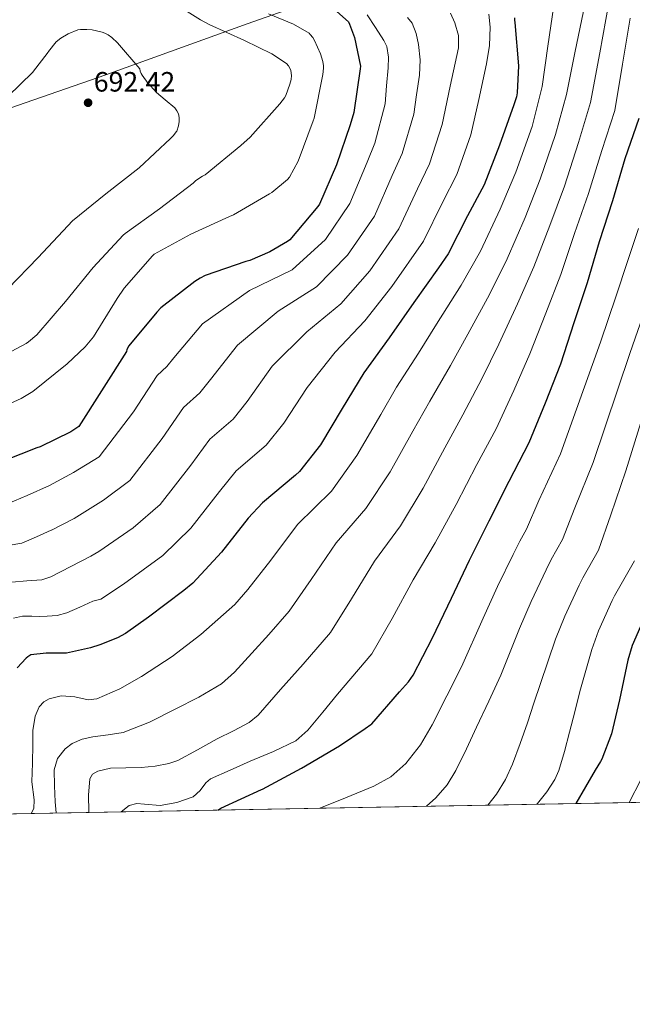
# Model space of a CAD drawing. Extents: x 620834 to 627721, y 748209 to 752959.
# Drawn here: x 624736 to 624955, y 748209 to 748562 of the extents above; entities that cross this region are included whole.
import ezdxf

# ---------------------------------------------------------------- set-up
doc = ezdxf.new("R2010")
doc.units = 0
doc.header["$MEASUREMENT"] = 0
doc.linetypes.add('DGN Style 3', pattern=[110.718846, 79.08489, -31.633956])
for name, color, linetype in [('Nivel 1', 7, 'Continuous'), ('Nivel 4', 7, 'Continuous'), ('Nivel 41', 7, 'Continuous'), ('Nivel 49', 7, 'Continuous'), ('Nivel 5', 7, 'Continuous'), ('Nivel 57', 7, 'Continuous'), ('Nivel 61', 7, 'Continuous'), ('Nivel 7', 7, 'Continuous')]:
    doc.layers.add(name, color=color, linetype=linetype)
doc.styles.add('Style-arial', font='arial.shx', dxfattribs={"bigfont": 'arialbig.shx'})

# ---------------------------------------------------------------- blocks, each defined once
blk = doc.blocks.new('5PATER_3')
at = {"layer": 'Nivel 7', "linetype": 'Continuous', "lineweight": 0}
h = blk.add_hatch(color=53, dxfattribs=at)
edge = h.paths.add_edge_path()
edge.add_ellipse((0, 0), major_axis=(-1.139257639429802, -1.065742808840628), ratio=0.9995372446170784, start_angle=0, end_angle=360)

msp = doc.modelspace()

# ---------------------------------------------------------------- linework, layer by layer
at = {"layer": 'Nivel 1', "color": 7, "linetype": 'Continuous', "lineweight": 0}
msp.add_polyline3d([(624377.494, 748524.744, 710.266), (624417.648, 748469.0290000001, 715.516), (624451.9340000001, 748426.3389999999, 717.582), (624484.4040000001, 748440.1059999999, 712.759), (624543.6780000001, 748462.0220000001, 703.485), (624603.8189999999, 748484.602, 697.819), (624662.0970000001, 748505.8500000001, 691.642), (624723.541, 748527.4550000001, 690.45), (624766.6440000001, 748542.4809999999, 691.168), (624817.2690000001, 748560.679, 682.535), (624839.7620000001, 748568.54, 675.421), (624883.7490000001, 748583.7220000001, 656.053), (624943.003, 748602.331, 626.003), (624983.571, 748613.2039999999, 611.384)], dxfattribs=at)
at = {"layer": 'Nivel 4', "color": 30, "linetype": 'Continuous', "lineweight": 30, "flags": 128}
for points, elevation in [([(624849.3570000001, 748565.1100000001), (624853.581, 748561.3900000001), (624853.925, 748560.6300000001), (624855.6769999999, 748555.75), (624857.837, 748545.5660000001), (624857.797, 748544.5900000001), (624855.469, 748528.9820000001), (624854.2050000001, 748524.462), (624849.253, 748510.158), (624843.1969999999, 748496.03), (624842.621, 748495.2860000001), (624832.605, 748483.318), (624831.781, 748482.686), (624825.381, 748478.942), (624818.253, 748475.8859999999), (624816.7890000001, 748475.5260000001), (624802.213, 748470.462), (624800.477, 748469.598), (624798.517, 748468.3019999999), (624786.3729999999, 748458.8859999999), (624784.9010000001, 748457.3500000001), (624774.9410000001, 748445.2380000001), (624774.213, 748444.038), (624774.077, 748443.2220000001), (624756.9569999999, 748416.422), (624754.077, 748414.51), (624743.1089999999, 748409.0860000001), (624741.8929999999, 748408.7180000001), (624730.4610000001, 748404.1980000001)], 675), ([(624913.0430000001, 748562.862), (624913.1070000001, 748562.03), (624913.1710000001, 748561.166), (624914.483, 748545.6140000001), (624914.0349999999, 748535.926), (624913.771, 748534.55), (624912.827, 748531.646), (624907.659, 748517.2620000001), (624902.2110000001, 748503.014), (624896.2509999999, 748491.878), (624889.2509999999, 748478.2380000001), (624885.8829999999, 748473.3019999999), (624877.051, 748460.878), (624868.131, 748448.1980000001), (624859.067, 748435.6059999999), (624851.267, 748422.774), (624843.4990000001, 748409.75), (624836.003, 748400.2620000001), (624834.635, 748398.926), (624822.7150000001, 748389.0619999999), (624817.587, 748383.5419999999), (624808.091, 748371.358), (624797.7790000001, 748360.246), (624794.571, 748357.55), (624781.875, 748348.03), (624773.683, 748342.182), (624770.827, 748340.638), (624764.531, 748338.1740000001), (624761.1710000001, 748337.078), (624752.531, 748335.166), (624751.355, 748335.118), (624745.2990000001, 748335.102), (624739.723, 748334.55), (624738.7069999999, 748333.8700000001), (624738.051, 748333.3019999999), (624734.9070000001, 748329.8300000001)], 650), ([(624806.7390000001, 748278.919), (624807.7949999999, 748279.5819999999), (624822.379, 748286.246), (624822.811, 748286.4299999999), (624836.771, 748293.862), (624850.3630000001, 748301.9340000001), (624859.5549999999, 748308.142), (624861.571, 748309.5419999999), (624861.8910000001, 748309.79), (624871.851, 748321.23), (624875.075, 748324.8219999999), (624876.747, 748327.254), (624883.683, 748340.6540000001), (624890.5149999999, 748354.8940000001), (624896.979, 748368.446), (624904.0109999999, 748382.51), (624911.091, 748396.7820000001), (624918.307, 748410.6540000001), (624924.219, 748424.8459999999), (624929.6910000001, 748438.8300000001), (624934.395, 748453.6059999999), (624939.1950000001, 748468.03), (624943.4990000001, 748482.71), (624948.2509999999, 748497.382), (624952.659, 748512.398), (624957.675, 748526.862)], 625), ([(624959.8670000001, 748348.5179999999), (624955.203, 748337.8700000001), (624953.683, 748332.638), (624950.6910000001, 748318.3740000001), (624947.8030000001, 748306.2139999999), (624944.3870000001, 748297.1980000001), (624943.875, 748296.254), (624941.923, 748293.1740000001), (624935.0430000001, 748281.271)], 600)]:
    msp.add_lwpolyline(points, dxfattribs=dict(at, elevation=elevation))
at = {"layer": 'Nivel 49', "color": 7, "linetype": 'Continuous', "lineweight": 0, "extrusion": (0.1900193132583636, 0.003484624136655121, 0.9817741685252501), "elevation": 121947.3911153394, "flags": 128}
msp.add_lwpolyline([(736697.1859838059, -626565.6146937762), (736697.1859838059, -626830.8220888181)], dxfattribs=at)
at = {"layer": 'Nivel 5', "color": 30, "linetype": 'Continuous', "lineweight": 0, "flags": 128}
for points, elevation in [([(624787.493, 748570.3659999999), (624800.5889999999, 748562.094), (624803.6769999999, 748560.462), (624816.365, 748554.7339999999), (624826.1170000001, 748549.95), (624831.381, 748546.462), (624832.037, 748545.702), (624832.797, 748544.318), (624832.909, 748544.014), (624833.2209999999, 748542.206)], 685), ([(624927.1329999999, 748567.3019999999), (624925.0419999999, 748552.753), (624922.952, 748538.2039999999), (624919.405, 748523.9310000001), (624913.587, 748507.558), (624907.939, 748494.227), (624900.8219999999, 748479.28), (624893.952, 748467.064), (624885.1470000001, 748453.0109999999), (624878.717, 748442.6510000001), (624870.8090000001, 748430.44), (624865.1259999999, 748420.692), (624856.625, 748406.017), (624847.479, 748393.196), (624835.3330000001, 748381.2150000001), (624825.7339999999, 748368.456), (624817.5260000001, 748357.908), (624812.8030000001, 748352.5279999999), (624806.7679999999, 748347.179), (624800.733, 748341.8300000001), (624790.402, 748333.9680000001), (624779.4210000001, 748326.79), (624771.622, 748322.31), (624763.4210000001, 748318.79), (624760.334, 748318.4510000001), (624755.503, 748319.4880000001), (624750.685, 748319.878), (624746.328, 748318.763), (624744.3829999999, 748317.658), (624742.8130000001, 748315.9099999999), (624741.298, 748312.5549999999), (624740.53, 748307.477), (624740.4450000001, 748302.342)], 645), ([(624946.845, 748568.1980000001), (624943.5789999999, 748550.3659999999), (624940.3130000001, 748532.533), (624936.0320000001, 748518.1640000001), (624930.919, 748502.47), (624925.719, 748488.4680000001), (624920.0090000001, 748473.655), (624914.173, 748460.335), (624907.419, 748445.9199999999), (624901.4680000001, 748433.7479999999), (624894.558, 748420.547), (624888.1089999999, 748408.737), (624880.318, 748394.264), (624872.229, 748380.821), (624862.9240000001, 748368.054), (624854.709, 748354.5549999999), (624847.1370000001, 748342.581), (624837.3470000001, 748331.159), (624829.28, 748322.0619999999), (624821.213, 748312.966), (624818.0220000001, 748310.2390000001), (624812.3319999999, 748307.2550000001), (624806.493, 748304.4539999999), (624799.538, 748300.503), (624792.413, 748296.71), (624789.264, 748295.5360000001), (624784.3090000001, 748294.6710000001)], 635), ([(624874.781, 748563.014), (624876.361, 748560.942), (624877.8759999999, 748557.243), (624878.685, 748553.2860000001), (624879.2479999999, 748547.7720000001), (624879.0050000001, 748542.2779999999), (624877.9739999999, 748535.288), (624876.942, 748528.298), (624872.8400000001, 748514.244), (624869.257, 748506.325), (624862.8500000001, 748491.787), (624853.2660000001, 748477.787), (624842.1259999999, 748466.4920000001), (624828.3659999999, 748457.7050000001), (624813.777, 748445.5630000001), (624804.1529999999, 748433.2180000001), (624800.3430000001, 748428.436), (624794.436, 748423.236), (624786.848, 748412.098), (624775.186, 748397.004), (624765.7760000001, 748389.9450000001), (624755.3289999999, 748383.432), (624747.2220000001, 748379.2490000001), (624747.0619999999, 748379.189), (624741.834, 748376.862), (624736.605, 748374.534), (624731.611, 748373.723)], 665), ([(624860.2380000001, 748563.933), (624863.254, 748559.3459999999), (624866.2690000001, 748554.7579999999), (624867.301, 748552.527), (624867.869, 748548.783), (624867.7409999999, 748544.966), (624867.2220000001, 748538.4720000001), (624866.703, 748531.977), (624863.05, 748517.9880000001), (624860.2590000001, 748511.1410000001), (624854.05, 748496.3030000001), (624845.337, 748483.423), (624833.4569999999, 748472.5900000001), (624818.1329999999, 748465.0719999999), (624801.28, 748453.159), (624791.037, 748441.04), (624788.456, 748437.827), (624785.0090000001, 748434.6270000001), (624776.602, 748421.6159999999), (624764.217, 748405.5519999999), (624755.108, 748399.844), (624746.4809999999, 748395.2320000001), (624738.4010000001, 748391.605), (624731.702, 748388.7409999999)], 670), ([(624890.1440000001, 748564.5390000001), (624891.7409999999, 748561.03), (624892.9809999999, 748556.5449999999), (624892.9569999999, 748552.0700000001), (624890.0689999999, 748538.345), (624887.1810000001, 748524.6200000001), (624882.631, 748510.5009999999), (624878.2550000001, 748501.51), (624871.6510000001, 748487.27), (624861.1939999999, 748472.1499999999), (624850.794, 748460.3940000001), (624838.6000000001, 748450.3389999999), (624826.273, 748437.966), (624817.2679999999, 748425.395), (624812.229, 748419.044), (624803.862, 748411.844), (624797.095, 748402.5789999999), (624786.1540000001, 748388.4550000001), (624776.443, 748380.0449999999), (624764.1780000001, 748371.631), (624761.25, 748369.926), (624754.112, 748366.2139999999), (624746.973, 748362.5020000001), (624743.683, 748361.432), (624738.3600000001, 748361.0660000001)], 660), ([(624903.8910000001, 748564.2080000001), (624904.3489999999, 748559.558), (624904.06, 748552.905), (624903.0689999999, 748546.31), (624900.244, 748533.6259999999), (624897.4199999999, 748520.9410000001), (624892.4210000001, 748506.757), (624887.253, 748496.6939999999), (624880.4510000001, 748482.754), (624869.1229999999, 748466.514), (624859.463, 748454.2960000001), (624848.8330000001, 748442.9720000001), (624838.77, 748430.3700000001), (624830.3840000001, 748417.5730000001), (624824.1159999999, 748409.6529999999), (624813.2890000001, 748400.453), (624807.341, 748393.061), (624797.1229999999, 748379.9070000001), (624787.111, 748370.146), (624773.0260000001, 748359.831), (624764.8630000001, 748354.538), (624762.033, 748353.747), (624757.351, 748351.6599999999), (624752.669, 748349.574), (624749.2250000001, 748348.6499999999)], 655), ([(624937.757, 748565.19), (624934.6950000001, 748550.28), (624931.6329999999, 748535.369), (624927.7180000001, 748521.048), (624922.253, 748505.014), (624916.8289999999, 748491.348), (624910.415, 748476.4680000001), (624904.0630000001, 748463.7), (624896.283, 748449.466), (624890.0930000001, 748438.2), (624882.683, 748425.494), (624876.6170000001, 748414.7150000001), (624868.4709999999, 748400.1400000001), (624859.854, 748387.0090000001), (624849.129, 748374.635), (624840.2209999999, 748361.506), (624832.331, 748350.244), (624825.075, 748341.8430000001), (624818.9199999999, 748335.084), (624812.7649999999, 748328.3260000001), (624808.1100000001, 748324.2050000001), (624799.997, 748319.382), (624791.453, 748315.078), (624782.3119999999, 748310.4650000001), (624772.8289999999, 748306.7579999999), (624767.452, 748305.827), (624762.013, 748305.158), (624758.2139999999, 748304.2990000001)], 640), ([(624954.4610000001, 748562.6939999999), (624951.7280000001, 748546.196), (624948.994, 748529.6980000001), (624944.345, 748515.281), (624939.585, 748499.926), (624934.6089999999, 748485.5889999999), (624929.602, 748470.8430000001), (624924.284, 748456.9709999999), (624918.5549999999, 748442.375), (624912.844, 748429.297), (624906.432, 748415.601), (624899.6000000001, 748402.76), (624892.1640000001, 748388.3870000001), (624884.604, 748374.6340000001), (624876.72, 748361.4739999999), (624869.196, 748347.605), (624861.942, 748334.9169999999), (624849.619, 748320.4739999999), (624844.344, 748314.0320000001), (624839.0689999999, 748307.5900000001), (624834.733, 748303.7690000001), (624826.719, 748299.858), (624818.3970000001, 748296.3900000001)], 630), ([(624824.973, 748564.2860000001), (624833.837, 748560.6300000001), (624839.453, 748557.3260000001), (624839.885, 748556.9340000001), (624840.8289999999, 748555.814), (624841.4610000001, 748554.7579999999), (624843.5970000001, 748549.8940000001), (624844.389, 748547.158), (624844.5970000001, 748545.702), (624844.605, 748544.814), (624844.381, 748542.5819999999), (624841.2930000001, 748526.854)], 680), ([(624731.709, 748534.7579999999), (624740.341, 748543.2860000001), (624745.933, 748550.5020000001), (624746.125, 748550.8300000001), (624748.821, 748554.2620000001), (624750.557, 748555.5900000001), (624753.1089999999, 748557.102), (624756.5970000001, 748558.5260000001), (624757.541, 748558.662), (624759.8049999999, 748558.662), (624761.7010000001, 748558.5020000001), (624765.2849999999, 748557.702), (624766.277, 748557.342), (624767.4610000001, 748556.7339999999), (624768.845, 748555.7660000001), (624770.861, 748553.926), (624778.8049999999, 748544.6059999999), (624778.933, 748543.7579999999), (624779.317, 748542.95), (624779.6529999999, 748542.31), (624781.8289999999, 748539.3260000001), (624782.645, 748538.534), (624784.8289999999, 748536.078), (624787.9010000001, 748533.486), (624791.3570000001, 748530.6540000001), (624792.125, 748529.574), (624792.685, 748528.398)], 690), ([(624833.2209999999, 748542.206), (624833.0530000001, 748540.71), (624832.621, 748539.078), (624831.149, 748535.0619999999), (624830.6529999999, 748534.142), (624829.037, 748531.9979999999), (624818.381, 748520.038), (624814.9890000001, 748517.0700000001), (624802.2450000001, 748506.6059999999), (624801.277, 748506.1340000001), (624798.837, 748504.51), (624797.909, 748503.6540000001), (624785.9169999999, 748494.358), (624773.533, 748485.6059999999), (624772.8289999999, 748484.9340000001), (624762.101, 748473.342), (624752.2050000001, 748461.23), (624741.973, 748449.2220000001), (624738.9809999999, 748446.6699999999), (624738.101, 748446.1259999999), (624724.077, 748438.774)], 685), ([(624841.2930000001, 748526.854), (624840.933, 748525.9739999999), (624835.5730000001, 748511.534), (624832.4610000001, 748505.7660000001), (624831.7490000001, 748504.966), (624826.173, 748500.2620000001), (624825.3090000001, 748499.7820000001), (624812.3570000001, 748492.19), (624810.9569999999, 748491.6780000001), (624797.1329999999, 748485.3019999999), (624783.925, 748478.118), (624783.3330000001, 748477.558), (624773.2209999999, 748465.9580000001), (624770.7490000001, 748462.246), (624762.2690000001, 748448.558), (624759.2450000001, 748444.8859999999), (624752.8289999999, 748438.838), (624740.453, 748428.9340000001), (624736.2930000001, 748426.398), (624726.149, 748421.8300000001)], 680), ([(624792.685, 748528.398), (624792.9169999999, 748527.158), (624792.8770000001, 748525.7579999999), (624792.629, 748524.1499999999), (624792.0449999999, 748522.27), (624791.9010000001, 748521.9979999999), (624790.925, 748520.6939999999), (624789.8049999999, 748519.638), (624778.581, 748509.078), (624766.669, 748499.75), (624754.6529999999, 748490.094), (624752.9890000001, 748488.342), (624742.3570000001, 748476.9580000001), (624731.5490000001, 748465.7180000001)], 690), ([(624843.307, 748279.5889999999), (624852.504, 748283.3230000001), (624862.6270000001, 748287.4140000001), (624868.7919999999, 748290.855), (624874.1470000001, 748295.6059999999), (624879.4010000001, 748302.24), (624883.619, 748309.4299999999), (624888.8160000001, 748319.8459999999), (624894.013, 748330.263), (624901.8330000001, 748347.7010000001), (624907.0220000001, 748358.9739999999), (624912.5760000001, 748370.4990000001), (624914.9610000001, 748375.2760000001), (624917.365, 748379.625), (624921.8200000001, 748389.8319999999), (624929.4809999999, 748406.5590000001), (624943.902, 748446.605), (624949.54, 748463.21), (624953.5789999999, 748475.521), (624957.443, 748487.4029999999)], 620), ([(624881.523, 748280.29), (624884.899, 748283.318), (624888.9010000001, 748287.929), (624892.067, 748293.0460000001), (624895.8049999999, 748300.844), (624899.4909999999, 748308.662), (624903.8360000001, 748317.976), (624908.182, 748327.291), (624914.7960000001, 748343.935), (624919.067, 748353.6980000001), (624924.399, 748365.004), (624926.253, 748368.729), (624930.2749999999, 748375.842), (624934.716, 748387.2520000001), (624941.2080000001, 748403.5249999999), (624954.361, 748442.595), (624959.9739999999, 748458.659)], 615), ([(624903.453, 748280.692), (624906.659, 748284.598), (624909.821, 748289.824), (624912.291, 748295.3500000001), (624915.054, 748302.7509999999), (624917.6669999999, 748310.1980000001), (624920.01, 748317.2579999999), (624922.352, 748324.318), (624927.7579999999, 748340.1699999999), (624931.1130000001, 748348.422), (624936.2209999999, 748359.5079999999), (624937.5460000001, 748362.1810000001), (624943.1840000001, 748372.06), (624947.611, 748384.6710000001), (624952.9340000001, 748400.49), (624964.821, 748438.5860000001)], 610), ([(624921.033, 748281.0150000001), (624921.2509999999, 748281.27), (624924.6399999999, 748285.3929999999), (624927.557, 748289.8189999999), (624928.9310000001, 748293.0460000001), (624930.9469999999, 748299.9380000001), (624932.771, 748306.8700000001), (624934.646, 748314.108), (624936.521, 748321.3459999999), (624940.7209999999, 748336.4040000001), (624943.158, 748343.146), (624948.044, 748354.013), (624948.838, 748355.6340000001), (624956.094, 748368.277)], 605), ([(624738.3600000001, 748361.0660000001), (624733.021, 748360.5819999999)], 660), ([(624749.2250000001, 748348.6499999999), (624745.629, 748348.358), (624742.878, 748348.3360000001), (624740.125, 748348.358), (624736.8119999999, 748348.406), (624733.533, 748347.6540000001)], 655), ([(624740.4450000001, 748302.342), (624740.3119999999, 748295.686), (624740.189, 748289.03), (624741.0190000001, 748282.619), (624740.851, 748279.433), (624739.881, 748277.693)], 645), ([(624758.2139999999, 748304.2990000001), (624754.5249999999, 748302.726), (624752.078, 748300.889), (624749.337, 748297.3929999999), (624748.189, 748293.318), (624748.193, 748287.5549999999), (624748.5090000001, 748281.798), (624748.821, 748277.8559999999)], 640), ([(624784.3090000001, 748294.6710000001), (624779.2930000001, 748294.1499999999), (624773.831, 748294.024), (624768.3489999999, 748293.8940000001), (624763.7890000001, 748292.8929999999), (624761.8999999999, 748291.787), (624760.861, 748290.054), (624760.3729999999, 748284.2309999999), (624760.541, 748278.406), (624760.5430000001, 748278.071)], 635), ([(624818.3970000001, 748296.3900000001), (624811.2450000001, 748293.2309999999), (624804.125, 748290.054), (624802.4410000001, 748288.673), (624800.4510000001, 748285.8770000001), (624797.9809999999, 748283.5900000001), (624792.0989999999, 748281.6259999999), (624786.077, 748280.5819999999), (624780.5390000001, 748280.997), (624777.7509999999, 748281.2080000001), (624775.0050000001, 748280.5819999999), (624772.158, 748278.284)], 630), ([(624954.1240000001, 748281.621), (624958.3090000001, 748289.726)], 595)]:
    msp.add_lwpolyline(points, dxfattribs=dict(at, elevation=elevation))
at = {"layer": 'Nivel 57', "color": 92, "linetype": 'DGN Style 3', "lineweight": 0}
msp.add_polyline3d([(624707.4110000001, 748277.0970000001, 645.213), (624967.7409999999, 748281.871, 594.8100000000001)], dxfattribs=at)
at = {"layer": 'Nivel 61', "color": 7, "linetype": 'Continuous', "lineweight": 0, "flags": 128}
msp.add_lwpolyline([(620914.98, 748209.28), (620874.29, 750522.71), (620833.5800000001, 752836.1499999999), (624234.51, 752896.8200000001), (627635.46, 752959.19), (627678.48, 750645.78), (627721.49, 748332.3700000001), (624318.22, 748269.96)], close=True, dxfattribs=at)

# ---------------------------------------------------------------- block references
at = {"layer": 'Nivel 7', "color": 53, "linetype": 'Continuous', "lineweight": 0}
msp.add_blockref('5PATER_3', (624760.2849999999, 748532.422, 692.416), dxfattribs=at)

# ---------------------------------------------------------------- texts
at = {"layer": 'Nivel 41', "color": 7, "linetype": 'Continuous', "lineweight": 0, "style": 'Style-arial'}
msp.add_text('692.42', height=7.000002, dxfattribs=at).set_placement((624762.3360000001, 748536.422, 692.416))

doc.saveas('drawing.dxf')
